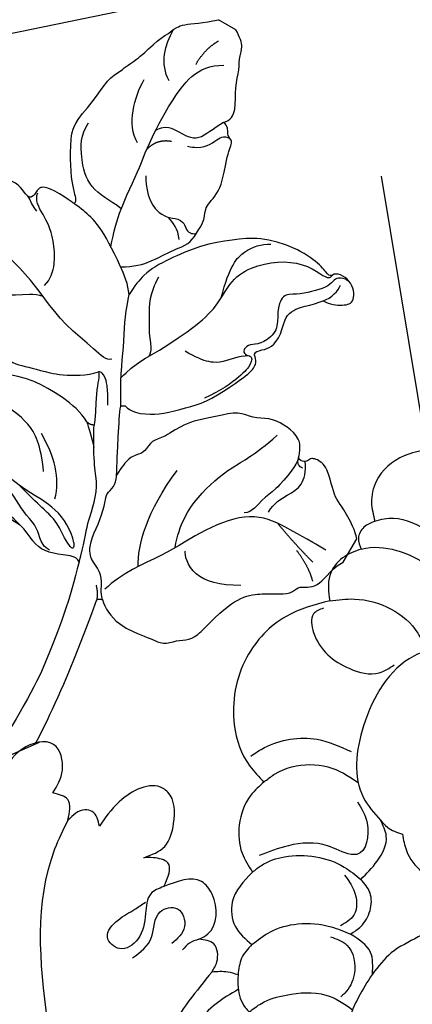
# Model space of a CAD drawing. Units: millimetres. Extents: x 4396 to 7756, y 1017 to 2205.
# Drawn here: x 5111 to 5154, y 1577 to 1685 of the extents above; entities that cross this region are included whole.
import ezdxf
from ezdxf.xclip import XClip

# ---------------------------------------------------------------- set-up
doc = ezdxf.new("R2010")
doc.units = ezdxf.units.MM
doc.header["$XCLIPFRAME"] = 2
doc.layers.add('2018-圖筆規範-陰影線', color=8, linetype='Continuous')
doc.layers.add('H-08.木作(細線)', color=8, linetype='Continuous')

# ---------------------------------------------------------------- blocks, each defined once
blk = doc.blocks.new('SE-21189')
at = {"layer": 'H-08.木作(細線)'}
for points in [[(80.74814364617305, 44.00247676781783), (83.23964975748459, 43.33225867243618), (86.30606272186196, 40.5349040515348), (86.81513342051221, 38.23441382246619), (86.43887265143712, 36.18650361131222)], [(86.43887265143712, 36.18650361131222), (85.43587036097597, 36.45695714791782), (78.02759655813679, 32.66093262206505), (76.80216024220317, 31.08630800508035)], [(86.43887265143712, 36.18650361131222), (87.64559656459824, 35.52582453514424), (88.244728905589, 34.32829878294524), (87.93407093282622, 33.13076655483474)], [(87.93407093282622, 33.13076655483428), (89.97560428471843, 32.17172923480211), (91.38071175400728, 30.25482025900055), (91.38071175400728, 27.47434186625378)], [(91.38071175400728, 27.47434186625378), (96.15581649297928, 25.77432415420208), (100.4525808783055, 21.29746103635443), (101.8238805926248, 13.89692414704132), (100.1354618031073, 9.387215200645187), (98.56625983374579, 7.662155134690693)], [(92.06151943055738, 26.67520130345474), (93.14733467732549, 26.04004379871913), (93.14733467732549, 24.00224896299824), (89.20135127335561, 20.05898808898382), (85.99400460049037, 19.58293728014814), (84.32645677618348, 20.46821395602365)], [(78.87194450926836, 22.60708483511644), (82.18170621897661, 21.42984811699534), (87.67928764051794, 13.80582748493816), (87.67928764051794, 5.913911301739972), (85.84523881071618, 3.463788636858226)], [(100.0141010053903, 10.48910467603037), (98.51703585918767, 11.41361890615826), (92.76430652330419, 12.321315191346), (89.03006642677792, 10.97657251872442)], [(121.6663345569759, 6.466759957726936), (120.6284744000877, 8.94873116062081), (121.5921996050729, 11.7641017702872), (125.0394238215067, 11.24547831222571), (127.3746383442667, 8.318981042880296)], [(98.56625983374579, 7.662155134690693), (100.0307423550112, 6.195587594826975), (101.2767141838867, 2.94611066203197), (100.9823183538301, -0.1175593873431353), (99.82890218200373, -2.214375690215093)], [(111.7373994650079, -0.6361569417547344), (109.4258416197972, 0.6105986977909197), (108.4718591155543, 3.104097025056944), (109.0956107362636, 6.55099862842053), (109.6092902574201, 6.954357318672919), (114.4158691703469, 5.487589025518901), (116.580673939412, 2.810744661608624)], [(120.0409516246546, 3.463186376990279), (120.0409516246546, 5.725876704395887), (121.6663345569759, 6.466759957726936)], [(88.35143189754672, 5.466309176817958), (87.29593861910689, 3.140413942742271), (88.43262593202417, -0.2672824859309912), (89.0280245433878, -0.2672824859309912), (91.62616072225137, 0.6793016542314945), (95.90225833070508, 0.6793016542314945), (99.09580770581306, -0.4025124921899987)], [(116.580673939412, 2.810744661608624), (117.3571000980955, 4.414944771294358), (118.1651462795471, 4.616831345622813), (120.0409516246546, 3.463186376990052)], [(85.84523881071618, 3.463788636858226), (85.0747049440979, 2.706890451744584), (83.43505799781451, 1.935822969930996)], [(87.98901218087303, -3.000441385537897), (86.19085674407506, -0.9999672339499739), (85.19291540744234, 1.742484600193166), (85.84523881071618, 3.463788636858226)], [(120.0409516246546, 3.463186376990052), (121.4836880878265, 0.2862396649643415), (122.292200985481, -18.53271692820454), (119.847381079373, -26.65615993755819), (118.3193522300626, -29.16037590012547), (118.7290269623118, -31.40975822720247), (121.0381637172177, -31.40975822720247), (121.8559963540556, -29.5589165114261), (121.8559963540556, -25.23226866152163), (121.519246028558, -23.74197337800615)], [(83.43505799781451, 1.935822969930996), (83.00102651371162, 0.1527322514484695), (81.28903855593126, -2.160470193993206), (78.44376156258659, -3.268880913334215), (75.38147611963177, -3.268880913334215)], [(99.82890218200373, -2.21437569021532), (98.86487069451141, -1.468369990041538), (96.33688779494332, -0.5327236662078576), (92.91006782751901, -0.5327236662078576), (89.80159206532699, -1.6554979596267), (87.98901218087303, -3.000441385537897)], [(109.5359137193464, -3.789699705756902), (109.0956107362636, -1.186188575774395), (110.673344861214, -0.6361569417549617), (111.7373994650079, -0.6361569417549617)], [(89.0994321224789, -8.99042090279363), (87.97346469735385, -8.145366119882056), (86.97798820567004, -6.42002758968647), (86.97798820567004, -4.492627635523604), (87.98901218087303, -3.00044138553767)], [(89.76123569863012, -2.526540579675384), (88.75330371827295, -4.182502658522935), (88.75330371827295, -6.93105480230588), (90.2224825713347, -8.091933365278237)], [(99.82890218200373, -2.21437569021532), (102.0559114700263, -5.487081721394134), (101.7244262866971, -8.120077681301154), (99.90811267261779, -10.1395133048909)], [(105.6996377928936, -9.558908887634061), (104.7053718463612, -8.977643927295503), (104.2523362618576, -4.63309017913798), (105.4264629652025, -3.239661595825055), (109.5359137193464, -3.789699705756902)], [(109.5359137193464, -3.789699705756902), (110.9644153383215, -4.582435591026297), (111.5350634060342, -6.739471404874166), (112.3786237735731, -9.541138983545352), (114.3882891597132, -10.58246572458756), (115.7032474773769, -9.342788257479697), (114.5481686290768, -7.448655066182255), (112.6960053766379, -6.266574365459746), (111.5442372964044, -5.488888501000474)], [(112.9663507373461, -11.59930056429494), (110.8713929650694, -9.331338844058337), (109.9330308687531, -6.539993870021135), (108.0344876936215, -6.234693447883728), (107.2707066270686, -8.175550348364595), (108.6673402802917, -10.0291702306331)], [(75.50231186161909, -6.858692955262995), (78.04830708965528, -7.339153860558326), (81.69468786092693, -9.290864390503884), (84.64644907300863, -11.03716544968393), (86.71219332794135, -13.36862996856962)], [(99.90811267261779, -10.13951330489067), (97.86488747449039, -8.73360563805727), (94.88717975848522, -7.88341545647927), (91.24365762395792, -8.19761378248586), (89.0994321224789, -8.99042090279363)], [(86.71219332794135, -13.36862996856962), (86.92281359952176, -10.99171101936463), (89.0994321224789, -8.99042090279363)], [(91.30625593471268, -9.292146621192842), (89.52122689113094, -10.18404815562553), (88.70879066039197, -13.41670066756706), (89.74876562507598, -15.44684097463232), (90.17570885684472, -15.83898338431482)], [(104.2891922570307, -13.14694652951812), (103.7335666171093, -12.03636637946693), (104.0612451464076, -10.07149031926929), (105.6996377928936, -9.558908887634061)], [(105.6996377928936, -9.558908887634061), (106.7251445552774, -9.985561435395539), (107.4889256218321, -10.72700809312028)], [(99.90811267261779, -10.13951330489067), (101.0195098012737, -11.6153867311159), (101.4113180538698, -13.4459523646392)], [(86.71219332794135, -13.36862996856962), (88.24074723297963, -15.8933745739796), (89.92229654338189, -21.25117550628147), (89.20162838610122, -28.21280742125236), (88.16397241755112, -30.47997908015532), (86.00466614875768, -31.88957801715333)], [(104.2891922570307, -13.14694652951835), (106.7861531139661, -16.30927063096442), (109.0621530184453, -19.94836436754122), (109.6205935404669, -37.20329741259957), (106.0255807213107, -45.76075608230531), (102.3908970248813, -51.04392859816562), (96.77364665185996, -56.53347549576392)], [(101.4113180538698, -13.4459523646392), (101.4113180538698, -14.84930852192065), (100.6369629483361, -17.00543123209718), (100.1905634848481, -17.50109110418998)], [(101.4113180538698, -13.4459523646392), (102.5368333476727, -13.14694652951857), (104.2891922570307, -13.14694652951857)], [(134.2113452318699, -14.69217050344196), (132.2845511415617, -25.20201319800071), (127.5478338103021, -36.35368358724008), (121.9280019132821, -46.06125137731669), (117.1101488870718, -51.39411357031622), (112.1321246938714, -55.48972028750904), (108.7892407186173, -57.08251631516123)]]:
    blk.add_spline(points, degree=3, dxfattribs=at)
for points, knots in [([(87.93407093282622, 33.13076655483428), (86.62375778635669, 33.46968343911612), (83.62015046208307, 33.20148869816285), (79.98792759272328, 31.09989009990659), (77.45874618581365, 28.60845377003579), (77.11435199336483, 26.95559070943773), (77.04500805550833, 26.3611985349944)], [0, 0, 0, 0, 3.868711966113257, 8.868179051887067, 12.20616990862538, 13.97873810552809, 13.97873810552809, 13.97873810552809, 13.97873810552809]), ([(91.38071175400728, 27.47434186625378), (90.48408953442777, 27.59114802552131), (87.00427704345566, 28.04447555094521), (82.32219916997292, 25.77059091366709), (81.12531915464024, 22.6723087450041), (80.91613746051007, 21.98010273845034)], [0, 0, 0, 0, 2.724099803614242, 10.57229713503736, 12.72401536665544, 12.72401536665544, 12.72401536665544, 12.72401536665544]), ([(98.56625983375397, 7.66215513469956), (98.21631628765772, 7.939766275980446), (97.30646153794987, 8.661556456950393), (95.00328270286445, 9.644844716743364), (91.51362054617857, 9.650399532562233), (89.30748884933928, 8.336617206986375), (88.27128253333558, 7.584398908258208)], [0, 0, 0, 0, 1.336587497993812, 3.475133337983162, 7.411286531922552, 11.18456780133643, 11.18456780133643, 11.18456780133643, 11.18456780133643]), ([(101.3897624503743, -15.04743012273093), (102.2304947008242, -15.51629213200749), (104.7973725339034, -17.06783001345434), (109.1102473965911, -22.73971293274849), (109.5259473990391, -31.06539214385589), (108.9544347331457, -39.07806000501068), (107.1265880037017, -42.88179372771242), (106.2462937307846, -44.71367873090185)], [1.140859660498481, 1.140859660498481, 1.140859660498481, 1.140859660498481, 4.01883568439376, 10.13420008043404, 21.5233346559085, 28.02144866809217, 34.05832030542608, 34.05832030542608, 34.05832030542608, 34.05832030542608]), ([(100.1905634848481, -17.50109110418975), (99.75972794920926, -17.16943185400123), (98.5697269380471, -16.25336339994396), (95.71217665728545, -15.44156292453681), (91.98601320626585, -15.17184711705272), (89.8118793394624, -16.58048315303586), (88.886716584655, -17.28137053693217)], [0, 0, 0, 0, 1.619565476382283, 4.473364880822685, 8.81122946179434, 12.19962462834333, 12.19962462834333, 12.19962462834333, 12.19962462834333])]:
    blk.add_open_spline(points, degree=3, knots=knots, dxfattribs=at)
blk = doc.blocks.new('SE-21213L-1.5')
at = {"layer": '2018-圖筆規範-陰影線', "color": 8}
for points, degree in [([(-26.57729695493981, 16.86457637967032), (-26.74643420670691, 17.49580519672963), (-27.35136871490613, 18.16795520095548), (-27.50847549164246, 18.53301850627031)], 3), ([(-41.01532306267472, 6.179755418284913), (-41.4133005238582, 4.6944833128764), (-43.19016943026509, 3.668607571449684), (-44.05028302402934, 3.438140828598989), (-44.05028302402934, 2.556213627700345)], 3), ([(-16.84638290367729, -22.37074122456033), (-16.74449494195869, -21.9904901747941), (-16.95451559014327, -21.57487750639484), (-17.57960318773985, -21.43224358195948)], 3), ([(-6.689916196672129, -29.54143143198235), (-7.876769279100699, -28.35457834956469), (-8.706155752181076, -26.34963341391631)], 2)]:
    blk.add_open_spline(points, degree=degree, dxfattribs=at)
blk.add_open_spline([(54.67673647564516, -10.19577505756752), (54.67625064035747, -10.19601818401134), (54.67576456069582, -10.19626124620481), (54.67527823664932, -10.19650424414067), (53.26482428417148, -10.90125532523234), (45.56311112144977, -11.26624735390578), (38.98822089305031, -11.76693554850863), (28.28603671568271, -12.26855152424105), (20.9203994301497, -12.26855152424105), (11.03422233779565, -10.88955095488564), (6.881053663339117, -10.11410889703984)], degree=3, knots=[0.1814201586486384, 0.1814201586486384, 0.1814201586486384, 0.1814201586486384, 0.1817023074164891, 0.1817023074164891, 0.1817023074164891, 1, 2, 3, 4, 5, 5, 5, 5], dxfattribs=at)
at = {"layer": 'H-08.木作(細線)', "color": 8}
for points in [[(-54.67673647563424, 7.989602420864685), (-54.67673647563424, 10.18343151141016)], [(-10.14086706734452, -31.36950762709239), (-13.12820381009078, -31.36950762709239)]]:
    blk.add_lwpolyline(points, dxfattribs=at)
for points, degree in [([(-22.84653629478635, 29.80573856391857), (-21.94151213569057, 32.72140930400201), (-19.53155459178743, 29.01018696530082), (-18.72372377069769, 28.38406592517276), (-17.28516632610626, 25.8924113415087), (-16.71691497510983, 23.77166842811494), (-16.29467145229501, 20.99205638747299), (-14.72851502647609, 18.27939388538653), (-13.99940207783584, 17.01653321389313), (-12.51092883842284, 15.23203845936223), (-11.85975494456579, 14.04827732979538), (-12.18160852022629, 13.20563145080087), (-11.23374906285244, 12.31757496043429), (-10.80456321205929, 10.79693307933849), (-11.24492751550497, 9.534767226963595), (-11.6814232102588, 7.905743116785743), (-12.2854817875741, 5.651365815563622), (-13.73928306536618, 3.133308138312714), (-14.74319054481384, 2.232519221222901)], 3), ([(-16.68786905808884, 1.647584826827369), (-16.2513138519098, 2.084140032984578), (-16.66403071452442, 3.624420333373564), (-17.33505497176884, 8.055686280233203), (-18.76291862158905, 11.3695071112561), (-20.03040137054268, 14.39989800300827), (-21.02495060916044, 18.11160629218648), (-21.5394375807482, 22.95359482529966), (-22.07169280126618, 25.71100260101957), (-22.95640359949539, 29.01661699380929)], 3), ([(-9.383613361307653, 0.601545655164955), (-9.990994110310567, 1.653559972008225), (-10.44978481573344, 4.260658378199878), (-10.4497848157298, 7.970200619463867), (-9.414741560216498, 11.26051738003662), (-7.850496883151209, 14.26619548886083), (-4.667382657364215, 16.23921652884383), (-3.703526501321903, 18.11936532323307), (-0.9350411786108452, 18.4520638810427), (0.6771333298420359, 19.76710076775271), (3.381627950777329, 20.17104649912653), (4.010414456311992, 18.66891771563678), (5.183563784161379, 18.5462651860762), (7.191892549923068, 19.48017054544471), (8.951835807154566, 19.09836316696965), (8.951835807154566, 18.33748227455362), (10.19619052391863, 18.00405843309636), (12.99835794944738, 17.25321993437319), (15.03707474025214, 16.07616624639559), (15.1260298443849, 14.62135824349025), (14.69195885579757, 13.00138326000888), (14.69195885579757, 11.465188725404), (15.65956764904331, 10.49757993214735), (15.49959210264569, 9.900543065097736), (14.27483727215804, 9.484280199656496), (12.80261014555072, 10.70844082171607), (11.7386138847105, 10.71896784070123), (10.03436157353644, 10.47978198612691), (8.552565568217688, 9.624266663577146), (5.094218059810373, 7.11880105194723), (4.392482070517872, 4.959756854059378), (3.912910294955509, 3.437426199237962), (4.03448155571823, 1.270707407817099)], 3), ([(-19.9743338594526, 12.07898285224655), (-21.75314553439603, 11.58970543270698), (-25.34490852192903, 13.92295480785469), (-26.55077325953971, 16.0260222290708), (-27.53872276174297, 17.73433738048698), (-28.39652593896244, 17.78610274814127)], 3), ([(-31.45490969654566, 9.0174032722025), (-31.61822083871084, 10.56824851745841), (-31.49485880201973, 13.2988831081675), (-34.06125166067795, 15.66522516177065), (-36.17044171136513, 16.92184510567677), (-37.7922696236019, 16.82014000118579)], 3), ([(-16.73902686939618, 17.16869852330274), (-16.26250621978761, 15.00009941401004), (-18.50683035433394, 13.53812894037401), (-18.88024121067065, 11.66213486976267)], 3), ([(2.767104375525378, -4.828366508299951), (1.727125097953831, -3.927528704807628), (0.2827751841541613, -1.149390936705458), (0.6108407831379736, 2.386899780743988), (-0.2501385635805491, 6.69258913739759), (0.0752977081174322, 8.860146718299802), (1.19761751630358, 10.39022814278724), (2.204436731572059, 11.11934822254989), (3.224643489058508, 12.82481401539553), (3.187888113334338, 14.4740983808224), (4.463460759161535, 16.41878030322914), (9.066790091153962, 17.45111239599282), (11.24899141397691, 16.14723658154617), (13.18791167105155, 15.87243010252132), (14.4810908310792, 14.84391703509391), (13.98201907702969, 13.03063300344729), (14.12587187494864, 11.88397274573799), (14.72797550462201, 10.47118384261194), (15.45528650172128, 10.05512291008563), (15.30421875079992, 10.61940620455789)], 3), ([(-46.18759164857329, 11.49960906140768), (-47.23005162793925, 13.30520271052592), (-49.41941335588126, 13.89184041746921), (-51.27098268721966, 13.89184041746921)], 3), ([(-38.56462764205207, 11.08377483717777), (-39.74579514369907, 13.12961696227649), (-42.71974925197355, 13.92648556391578), (-44.94672223229645, 13.92648556391578)], 3), ([(-49.18368158733574, 9.87684936428559), (-51.17306113406448, 9.87684936428559), (-52.64443909308829, 9.027348903564416)], 2), ([(-27.26808900964897, 7.898087114965165), (-30.43385352220866, 9.080570909634844), (-34.92177586179241, 9.286771745290025), (-39.01733686359876, 10.02224046447373), (-43.98887275851666, 10.25200849646353), (-49.23107290108965, 9.790287972733495), (-50.64358565375733, 7.184804393265949)], 3), ([(-40.57475096679264, 7.941788584048481), (-39.98146678353805, 9.525355389836477), (-38.44754601939349, 9.854996498866967)], 2), ([(-2.303950519122736, 1.948032574360695), (-4.71456678719187, 3.709051010082476), (-6.25404752052782, 5.946527199030243), (-6.481902930998331, 8.656707267691672), (-6.481902930998331, 10.67266653338447)], 3), ([(4.828539070425904, -2.913037638209062), (4.828539070425904, -2.181880977190303), (4.183098740249989, -1.291195466332283), (3.164293309673667, -0.2723900357559614), (2.6460507724114, 1.698112614172715), (1.621970661250089, 3.346211394713464), (1.113152996495046, 4.99833948635569), (0.5392991912412981, 7.139991043721238), (0.7586638678221789, 8.868074521149538), (1.690262391264696, 10.09958989852021)], 3), ([(4.03448155571823, 1.270707407817099), (3.384808994178456, 3.695318415808288), (3.384808994178456, 6.052180025348207), (5.132353705619607, 9.079016254065209), (6.436146156778705, 10.38280870521339)], 3), ([(-45.219333032539, 4.076328805422236), (-45.80881789251725, 3.486843945443979), (-47.05323384029907, 3.486843945443979), (-49.21475014804309, 4.987482823096798), (-51.17279252434309, 5.444133743279963), (-52.28301314101191, 6.312622167992231), (-53.70853147520756, 6.312622167992231), (-54.67673647563424, 7.989602420864685)], 3), ([(-35.91913251253209, 8.49981809793826), (-33.5881989755253, 7.154052992886136), (-32.82483131837216, 4.305126111539721), (-33.62827365353223, 3.50168377637965), (-33.62827365353223, 2.033866480589495), (-32.64910758470432, 1.468544687169924), (-33.17264314148997, 0.5617545032473572)], 3), ([(-25.91833248555122, 5.893159794253734), (-26.6476038481087, 4.630024741800298), (-28.06419302483482, 3.213435565077816), (-30.67146545802098, 1.708126123925467), (-31.72107665527074, 0.6585149266757071), (-33.16511593594987, 0.556535773928772), (-35.11716110309862, 0.4582782582292566), (-36.18020169679585, 1.326514858734299), (-38.59184704161089, 0.4275795990397455), (-42.56414365081218, 2.101041006186279), (-44.0599700862731, 2.046324077356985), (-44.0599700862731, 3.10601064786897), (-45.219333032539, 3.416661013052362), (-45.219333032539, 4.076328805422236)], 3), ([(-23.74801327279056, 3.570777355183964), (-24.60004412265334, 4.145514720967185), (-25.46927594594308, 5.198539469540265), (-25.91833248555122, 5.893159794253734)], 3), ([(-36.76287911168765, -14.62479607366549), (-36.54332295637869, -14.50772102512565), (-36.46507069139625, -14.22958266689238), (-37.11494776216568, -12.85004358252263), (-37.39899990311824, -9.58387149149712), (-36.36454502769629, -5.528434335556085), (-34.61071714275749, -3.288722677545593), (-32.4217682799208, -0.4812762724177446), (-29.0102423272765, 1.89106736001122), (-28.16187814742443, 2.478098551309813), (-26.03322417745585, 3.520164435711195), (-23.74801327274326, 3.570777355183964)], 3), ([(-31.70756753551541, 1.860483213742555), (-32.671453566938, 2.513914276278228), (-32.95822958117424, 3.369107423044625), (-33.22901647306935, 4.060739168318833)], 3), ([(-12.72979550460877, -1.751042688571033), (-13.76071064962889, -1.155843552089209), (-15.95435627659026, 0.1106583411419706), (-18.47229143177901, 1.181183234948548), (-20.9774776307313, 2.517838768973888), (-22.29388364462648, 3.056081368045852), (-23.74801327274326, 3.570777355183964)], 3), ([(-0.3371901777136372, -0.6259682932213764), (-2.54424093439593, -0.03459082532208413), (-4.401564925530693, 1.822733165812679), (-5.793424949119071, 4.233505443669856)], 3), ([(2.767104375525378, -4.828366508299951), (3.80543449727702, -5.481950444598624), (2.746928389125969, -3.380161224162293), (1.513585023654741, -1.912834272450709), (1.151647401682567, 0.4437135593761923), (0.302724313998624, 3.611937654404755)], 3), ([(-12.1136832197335, -0.4967150450611371), (-13.89979576288169, 0.5344975125262863), (-14.77437008127526, 1.409071830919856), (-14.91968064116008, 1.951378223289794), (-14.74319054481384, 2.232519221222901)], 3), ([(-14.74319054481384, 2.232519221233815), (-14.50533966734656, 1.913144225974975), (-12.84154948630021, 1.502840425328031), (-10.01121280172083, -0.1312552214039897), (-9.477116995389224, -0.2743657613827963)], 3), ([(-27.01080521571566, 1.735444538429874), (-24.9397078424081, 1.735444538429874), (-22.61647865471605, 0.3941275415418204), (-20.67855230512214, -0.7247347580741916), (-19.72762468714791, -1.675662376037508), (-18.97830629486998, -1.675662376037508)], 3), ([(4.277900079090614, -6.366522349617298), (3.894947071006754, -5.703228282720374), (4.580391116600367, -4.516004369976145), (5.247497544041835, -2.40805322997403), (4.976243804034311, -0.9187535590936022), (4.236217788638896, 0.468899847845023), (4.034481555761886, 1.270707407806185)], 3), ([(-9.477116995389224, -0.2743657613827963), (-9.25294991066039, 0.1139030187187018), (-9.383613361307653, 0.601545655164955)], 2), ([(-9.383613361307653, 0.601545655164955), (-8.999098431930179, 0.2170307257656532), (-8.164749621937517, -0.8340367779746884), (-7.332539335882757, -1.481065933268837)], 3), ([(-15.41391391477373, -0.2013662019307958), (-17.61278604497784, -0.8066520027423394), (-19.94742969924118, -2.342341882776964), (-24.75066075677751, -4.657834678790095), (-27.76409235261963, -5.465281241347839), (-31.14329222870583, -5.241338504609303), (-33.61199533441686, -6.925231705918122), (-35.52447911507625, -9.293140252219018), (-36.3602097521798, -11.8550504799714), (-36.12705438758712, -13.91891913499785), (-36.25169171195012, -14.56038880185588), (-36.76287911168765, -14.62479607366549)], 3), ([(4.277900079090614, -6.366522349617298), (2.446821076257038, -5.87588620952738), (-0.1250052450341173, -4.894763818196225), (-2.16100575128803, -4.638975422989461), (-4.379033054850879, -3.655214335121855), (-5.994783319431008, -2.185120384470792), (-8.65191930765286, -0.7226890226556861), (-9.477116995389224, -0.2743657613827963)], 3), ([(-12.72979550460877, -1.751042688571033), (-12.93112463242142, -1.952371816405503), (-12.98698758604587, -2.160855197595083)], 2), ([(-5.981205360760214, -5.15359485135923), (-6.879232902327203, -4.635118408499693), (-9.974912262987345, -3.089071269081614), (-11.97209638956701, -2.027710044789274), (-12.72979550460877, -1.751042688571033)], 3), ([(-12.98698758604587, -2.160855197595083), (-12.72546011353552, -3.129857251195062), (-13.35114108854032, -4.684233060132101), (-14.27441673316935, -6.14115925007718), (-16.1702745242219, -8.03701704112973), (-17.75112946644367, -9.617871983340592), (-20.42160548829997, -11.02402049552984), (-23.28688002929266, -12.34316294546807), (-24.35913780778355, -12.22853828571533), (-24.75454622867983, -11.83312986481906), (-24.87905125046382, -11.61748084129795)], 3), ([(-28.50242081844772, -5.336447449430125), (-31.96397620854259, -4.348499868658109), (-34.35469782486325, -4.816556124704221), (-35.78182959558035, -6.165050260042335), (-36.31653747790551, -7.091191479430563)], 3), ([(-24.53363612302928, -11.16772628939361), (-23.88649058921146, -10.04683734491846), (-22.45769769873004, -9.221923384975526), (-21.45156560385658, -7.479251477521757), (-21.45156560385658, -4.841262684691173)], 3), ([(-17.57960318773985, -21.43224358194857), (-18.94806151681405, -21.01753580508739), (-19.68432019533066, -20.04102687112754), (-19.97405727008299, -18.23766282683937), (-19.7644734952919, -16.40695500902439), (-18.8012813104433, -14.92206062672631), (-18.75598379876465, -13.22678598154744), (-17.06177374860272, -11.46040710441957), (-14.78869092407695, -8.755773395514552), (-12.0641551646695, -7.580033152571559), (-11.24449026565708, -6.530360186694452), (-9.707477245334303, -6.591291472792363), (-9.009696634631837, -5.963739332419209), (-8.152371552307159, -5.214778248493531), (-5.981205360760214, -5.153594851348316)], 3), ([(6.587139915005537, -10.62616312015598), (5.963647107288125, -10.00267031242765), (4.880303698562784, -9.70585863071392), (3.768747388749034, -8.520644517921028), (3.314822634813027, -6.922104315493925), (1.230452165400493, -6.158227701100259), (-0.8398788181511918, -6.09477091707231), (-2.978102803012007, -5.521835527088115), (-3.586490986272111, -5.170582445709442), (-4.742981869741925, -5.567422773197904), (-5.401952759668347, -5.432739089585084), (-5.981205360760214, -5.15359485135923)], 3), ([(-24.53363612302928, -11.16772628939361), (-24.64096478350984, -11.56828230333849), (-23.82277893985156, -11.78751453941004), (-22.36431232217001, -11.59452592101297), (-19.67953637396568, -10.37600332920556), (-18.06507144132047, -9.253986281943071)], 3), ([(6.881053663339117, -10.11410889703984), (6.235880577922217, -9.94123528982891), (5.552345295422128, -9.257700007317908)], 2), ([(-37.03590001877456, -16.34658441611828), (-37.13135112881719, -15.99035602386357), (-36.81941220309818, -15.17606120519486), (-36.2845724337094, -15.03275132091221), (-35.22681699082023, -14.74932660420018), (-34.03758801205549, -13.56009762545727), (-32.90861956891604, -12.26894149394502), (-32.21757496979262, -10.83525245319106), (-30.17077546069049, -11.38369072872229), (-28.54072048343369, -12.56937034762086), (-26.46412235489697, -11.78059320062312), (-25.80705029066303, -10.83672746645971), (-25.15887236071285, -10.18854953652044), (-24.33072482106218, -10.41045100098563), (-24.53363612302928, -11.16772628939361)], 3), ([(-10.35917602955305, -29.08025931021621), (-10.35917602955305, -26.60339055083386), (-10.35917602955305, -23.90635832364569), (-9.97517577103281, -19.95993571901636), (-5.748120001953794, -16.41103618233319), (-1.044708394314512, -14.16344207504517), (3.059200765463174, -10.95726521050528), (5.479460353715695, -10.30875860836386)], 3), ([(1.517012369498843, -12.20484646676778), (-0.5121952443587361, -10.98238187572133), (-4.186697567696683, -9.997801945599349), (-9.712647900392767, -10.625513366831)], 3), ([(6.881053663339117, -10.11410889702893), (6.666984870375018, -10.32817768999303), (6.587139915005537, -10.62616312018872)], 2), ([(-24.87905125046382, -11.61748084129795), (-25.19649447390111, -11.43420491079814), (-25.84807944274507, -12.08578987963119), (-26.49654507842206, -12.82270025883554), (-28.23037917910551, -13.09362925194728), (-29.75132601460791, -12.53049983822712), (-30.44816146156518, -12.57257680939438)], 3), ([(-30.44816146156518, -12.57257680940529), (-31.29066237337247, -12.73367514280471), (-32.31593572087877, -13.75894849028919), (-33.30812953063287, -14.75114230002146), (-33.81558884812694, -15.14150406651243)], 3), ([(-33.81558884812694, -15.14150406651243), (-33.79101377277402, -15.98305717487528), (-34.45234977047949, -17.3731687553809), (-35.41252259770408, -18.33334158261641), (-37.50019370325026, -16.69885444754982), (-37.22828959557228, -14.84344061376396), (-36.762879111644, -14.62479607366549)], 3), ([(-33.81558884817059, -15.14150406651243), (-34.46939439677226, -15.77922205202049), (-35.67344701524416, -16.02743178341916), (-36.23399295010313, -15.93693637139586)], 3), ([(-2.338011069106869, -22.96741555527478), (-1.173986415029503, -20.95126571316359), (-0.3171752235648455, -17.75360281406029), (-2.141540522206924, -15.92923751542912), (-2.590607867998187, -15.80891028278347)], 3), ([(-17.57960318773985, -21.43224358195948), (-17.13585117066395, -21.55114657658123), (-16.17187447102333, -21.55114657658123), (-13.15514369226003, -20.99169532725864), (-11.80881448053697, -20.21439179445224), (-9.894612923380919, -20.03834964533962), (-9.395086900913157, -19.31329238596663)], 3), ([(-10.79047700401861, -21.55425188456502), (-11.94642366684275, -21.55425188456502), (-13.56961975635204, -22.49140458379043), (-15.08642523446179, -23.36713263488855), (-16.70331334785442, -22.93388877065081), (-17.59438749807305, -22.25537755471305)], 3), ([(-8.493497975257924, -28.50881564378506), (-9.222823199568666, -25.78693685133476), (-10.23859069590981, -23.06382683833363)], 2)]:
    blk.add_open_spline(points, degree=degree, dxfattribs=at)
for points, knots in [([(-27.50847549168611, 18.5330185062594), (-27.58612847669792, 18.93579069094994), (-28.04110260470407, 19.7721288522589), (-28.16906811507579, 21.09801085776053), (-27.04103015813962, 23.52726055238963), (-24.77451024640686, 25.33188645953487), (-23.64380399330184, 26.5044489552165), (-22.95563753330134, 28.63265284400404), (-22.84653629478271, 29.80573856391857)], [7.134371564890431, 7.134371564890431, 7.134371564890431, 7.134371564890431, 8, 9, 10, 11, 12, 13, 13, 13, 13]), ([(-29.3578522359312, 13.81567201977305), (-29.36421445925589, 13.88369808379139), (-29.42418860487669, 14.54716407556043), (-29.56389053929524, 16.42837087770022), (-29.1619751094513, 18.12505931839405), (-27.96671731739116, 17.88497079982699), (-27.49032194676329, 18.21092066517667), (-27.50793786423674, 18.52569794973533), (-27.50847549164246, 18.53301850628122)], [2.88022005058477, 2.88022005058477, 2.88022005058477, 2.88022005058477, 3, 4, 5, 6, 7, 7.023551704106239, 7.023551704106239, 7.023551704106239, 7.023551704106239]), ([(-29.3578522359312, 13.81567201977305), (-29.56565378291634, 13.60787047278427), (-29.89341839350163, 13.79710545893613), (-31.61694242077283, 15.52062948620369), (-33.92786085167609, 16.85483886436123), (-36.59470702136969, 18.3945432183209), (-40.06700852827271, 17.46414283366903), (-42.98117372629713, 17.46414283366903), (-44.54508421064747, 16.56121869454364), (-45.33316692612425, 16.35005256736258), (-46.67513761140799, 15.57526543096901), (-49.48183421907743, 14.82321334154403), (-51.05702784087407, 13.91377487997306), (-52.19996901362538, 13.60752471573869), (-53.46747291743304, 11.44724343621419), (-54.67673647563424, 10.18343151141016)], [0, 0, 0, 0, 1, 2, 3, 4, 5, 6, 7, 8, 9, 10, 11, 12, 12.93638466024536, 12.93638466024536, 12.93638466024536, 12.93638466024536]), ([(-25.91833248555122, 5.893159794253734), (-27.23189629422632, 7.782358548276534), (-28.8021914358651, 10.26384962287557), (-29.20030196285734, 12.4920427687357), (-29.29860342991014, 13.22102995110617), (-29.3578522359312, 13.81567201977305)], [0, 0, 0, 0, 1, 2, 2.761953605324986, 2.761953605324986, 2.761953605324986, 2.761953605324986]), ([(-45.219333032539, 4.076328805422236), (-44.11151292238355, 4.715929044232325), (-41.865470475248, 5.317754304109258), (-41.865470475248, 7.799502326131915), (-41.865470475248, 9.358055949600384), (-40.71785968711993, 10.06711204574458)], [0, 0, 0, 0, 1, 2, 2.969215171181567, 2.969215171181567, 2.969215171181567, 2.969215171181567]), ([(4.277900079090614, -6.366522349617298), (6.41085647502041, -6.938046293398656), (9.603014414038626, -7.793382435262174), (14.61680981317477, -8.577775049910997), (18.74078074902354, -9.049339890101692), (26.35633554513333, -9.017442074335122), (33.79059435753152, -8.577775049910997), (40.7611466004455, -7.751188911406643), (49.98162198501814, -6.83808306850915), (53.16499491104332, -6.450282715693902), (54.25334107899835, -6.450282715693902), (54.65939657272247, -6.692660513042938), (54.6752782366566, -6.702625524136238), (54.67576454474693, -6.702930660016136), (54.67625062431398, -6.703236114350148), (54.67673647564152, -6.703541886716266)], [0, 0, 0, 0, 1, 2, 3, 4, 5, 6, 7, 8, 9, 9.04135458276752, 9.04135458276752, 9.04135458276752, 9.042620890150937, 9.042620890150937, 9.042620890150937, 9.042620890150937]), ([(6.587139915005537, -10.62616312018872), (7.244783290982014, -11.31112911527453), (8.323437573068077, -13.43976315325926), (7.580283971343306, -17.35463812714443), (7.580283971343306, -18.8979241469824), (6.345187115526642, -19.87091375234377), (5.700304394340492, -21.09022404690404), (4.469574045753689, -21.74127016180137), (1.477967214377713, -22.34809222337572), (-1.708285042419448, -23.78506015709354), (-2.950998840547982, -25.86011740599133), (-3.408253428409807, -26.58966800759663), (-4.313241515410482, -28.26500684266284), (-5.389783936741878, -28.36665779381292), (-5.794851289334474, -29.39418287424269), (-6.484673025319353, -30.18447615829791), (-7.894916702789487, -30.59761173336665), (-9.182979030912975, -30.79611121985363), (-10.14086706734088, -31.36950762709239)], [0, 0, 0, 0, 1, 2, 3, 4, 5, 6, 7, 8, 9, 10, 11, 12, 13, 14, 15, 15.91189968691074, 15.91189968691074, 15.91189968691074, 15.91189968691074]), ([(-2.314296736585675, -14.66432531698229), (-4.842698894877685, -13.75838915087297), (-8.359489902868518, -13.81958069318716), (-13.38714243296999, -15.64748122583114), (-15.26848196459468, -17.05768333604647), (-18.54085959073564, -18.15609344085533)], [0.01400536226665781, 0.01400536226665781, 0.01400536226665781, 0.01400536226665781, 1, 2, 3, 3, 3, 3]), ([(-13.12820381009442, -31.36950762709239), (-13.46486138338514, -31.07787064212607), (-14.10165756464994, -30.38763170601305), (-15.41625057223428, -28.11068982559664), (-15.8430152109795, -27.05035519659214), (-16.82518285341212, -26.06818755413769), (-18.58828199454001, -24.30508841302071), (-18.36050911259372, -22.63777661474523), (-17.94794758685748, -22.52723108710052), (-17.44380347717379, -22.23616334966209), (-17.44380347717379, -21.66745558030016), (-17.57960318773985, -21.43224358195948)], [0.1718202738453624, 0.1718202738453624, 0.1718202738453624, 0.1718202738453624, 1, 2, 3, 4, 5, 6, 7, 8, 9, 9, 9, 9])]:
    blk.add_open_spline(points, degree=3, knots=knots, dxfattribs=at)

msp = doc.modelspace()

# ---------------------------------------------------------------- block references
at = {"layer": 'H-08.木作(細線)', "xscale": -1}
msp.add_blockref('SE-21189', (5235.913581793527, 1594.120035374304), dxfattribs=at)
at = {"layer": 'H-08.木作(細線)', "color": 179, "true_color": 0x24243d}
ref = msp.add_blockref('SE-21213L-1.5', (5113.759825875556, 1632.760314173182), dxfattribs=dict(at, xscale=-1, rotation=59.91106883625054))
XClip(ref).set_block_clipping_path([(28.889186548346515, -8.603254367646514), (23.52572406078434, -12.503135130409646), (10.40602485758427, -22.009915401348735), (-4.763121452159794, -38.21690939809014), (-25.398070977774296, -33.137831631968766), (-48.78842478946626, -13.826932580036555), (-62.943798985844296, 5.573589855309365), (-37.935493802539895, 33.6143392916274), (-12.813672302020677, 44.80071167933784), (15.980720400289101, 32.40705752355643), (24.922275046104005, 9.877905422339609)])

doc.saveas('drawing.dxf')
